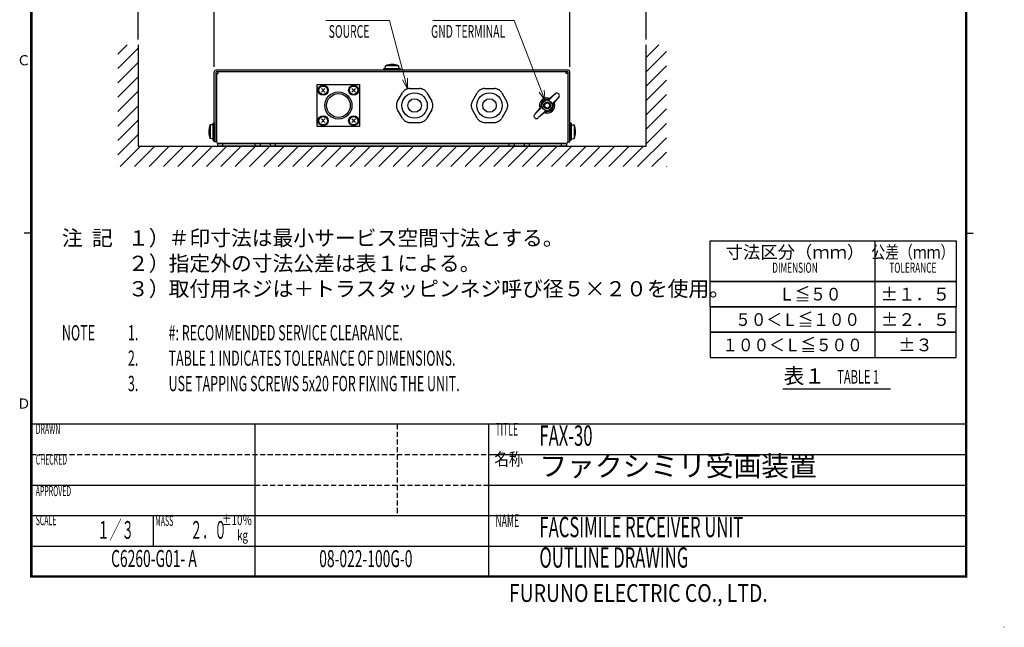
# Model space of a CAD drawing. Units: millimetres. Extents: x -630 to 0, y 0 to 891.
# Drawn here: x -581 to 0, y 0 to 359 of the extents above; entities that cross this region are included whole.
import ezdxf
from ezdxf.enums import TextEntityAlignment as Align

# ---------------------------------------------------------------- set-up
doc = ezdxf.new("R2010")
doc.units = ezdxf.units.MM
doc.header["$LTSCALE"] = 3
doc.header["$MEASUREMENT"] = 0
doc.linetypes.add('HIDDEN', pattern=[1.5, 1, -0.5])
doc.linetypes.add('PHANTOM', pattern=[11, 6, -1, 1, -1, 1, -1])
for name, color, linetype in [('02', 3, 'Continuous'), ('03', 2, 'Continuous'), ('電気部品', 6, 'Continuous')]:
    doc.layers.add(name, color=color, linetype=linetype)
for name, color, linetype, lineweight in [('1', 4, 'Continuous', 15), ('97', 7, 'Continuous', 30), ('98', 6, 'Continuous', 25)]:
    doc.layers.add(name, color=color, linetype=linetype, lineweight=lineweight)
doc.styles.add('GOSIC', font='bgothm.ttf')
doc.styles.get("Standard").update_dxf_attribs({"font": 'TXT.shx', "bigfont": 'EXTFONT.shx'})
doc.dimstyles.new('FURUNO', dxfattribs={"dimtxt": 2.5, "dimasz": 2, "dimexe": 1, "dimexo": 1, "dimgap": 1.25, "dimtad": 3, "dimdec": 4, "dimdsep": 46, "dimtxsty": 'Standard', "dimblk": 'OPEN30', "dimcen": 0, "dimadec": 4, "dimazin": 2, "dimtm": 1e-09, "dimtfac": 0.8, "dimtdec": 4, "dimtmove": 0, "dimatfit": 0, "dimldrblk": 'OPEN30', "dimfxl": 0, "dimtvp": 1, "dimtolj": 1, "dimtzin": 0, "dimarcsym": 0})

# ---------------------------------------------------------------- blocks, each defined once
blk = doc.blocks.new('_Open30')
at = {"color": 0, "lineweight": -2}
for p, q in [((-1, 0.268), (0, 0)), ((0, 0), (-1, -0.268)), ((0, 0), (-1, 0))]:
    blk.add_line(p, q, dxfattribs=at)
blk = doc.blocks.new('*D13')
at = {"layer": '1', "color": 0, "lineweight": -2}
for p, q in [((-511.5, 347.16), (-511.5, 375)), ((-466.5, 331.16), (-466.5, 375)), ((-472.5, 372), (-505.5, 372))]:
    blk.add_line(p, q, dxfattribs=at)
at = {"layer": 'Defpoints', "color": 0}
for p in [(-511.5, 372), (-511.5, 344.16), (-466.5, 328.16)]:
    blk.add_point(p, dxfattribs=at)
at = {"layer": '1', "color": 0, "lineweight": -2, "xscale": 6, "yscale": 6, "zscale": 6, "rotation": 180}
blk.add_blockref('_Open30', (-511.5, 372), dxfattribs=at)
at = {"layer": '1', "color": 0, "lineweight": -2, "xscale": 6, "yscale": 6, "zscale": 6}
blk.add_blockref('_Open30', (-466.5, 372), dxfattribs=at)
at = {"layer": '1', "color": 0, "insert": (-489, 380.25), "char_height": 7.5, "attachment_point": 5}
blk.add_mtext('\\A1;\\L＃200\\l', dxfattribs=at)
blk = doc.blocks.new('*D14')
at = {"layer": '1', "color": 0, "lineweight": -2}
for p, q in [((-256.5, 331.16), (-256.5, 375)), ((-211.5, 347.16), (-211.5, 375)), ((-217.5, 372), (-250.5, 372))]:
    blk.add_line(p, q, dxfattribs=at)
at = {"layer": 'Defpoints', "color": 0}
for p in [(-256.5, 372), (-211.5, 344.16), (-256.5, 328.16)]:
    blk.add_point(p, dxfattribs=at)
at = {"layer": '1', "color": 0, "lineweight": -2, "xscale": 6, "yscale": 6, "zscale": 6, "rotation": 180}
blk.add_blockref('_Open30', (-256.5, 372), dxfattribs=at)
at = {"layer": '1', "color": 0, "lineweight": -2, "xscale": 6, "yscale": 6, "zscale": 6}
blk.add_blockref('_Open30', (-211.5, 372), dxfattribs=at)
at = {"layer": '1', "color": 0, "insert": (-234, 380.25), "char_height": 7.5, "attachment_point": 5}
blk.add_mtext('\\A1;\\L＃200\\l', dxfattribs=at)
blk = doc.blocks.new('*D25')
at = {"layer": '1', "color": 0, "lineweight": -2}
for p, q in [((-466.5, 331.16), (-466.5, 375)), ((-256.5, 331.16), (-256.5, 375)), ((-460.5, 372), (-262.5, 372))]:
    blk.add_line(p, q, dxfattribs=at)
at = {"layer": 'Defpoints', "color": 0}
for p in [(-256.5, 372), (-466.5, 328.16), (-256.5, 328.16)]:
    blk.add_point(p, dxfattribs=at)
at = {"layer": '1', "color": 0, "lineweight": -2, "xscale": 6, "yscale": 6, "zscale": 6, "rotation": 180}
blk.add_blockref('_Open30', (-466.5, 372), dxfattribs=at)
at = {"layer": '1', "color": 0, "lineweight": -2, "xscale": 6, "yscale": 6, "zscale": 6}
blk.add_blockref('_Open30', (-256.5, 372), dxfattribs=at)
at = {"layer": '1', "color": 0, "insert": (-361.5, 379.5), "char_height": 7.5, "attachment_point": 5}
blk.add_mtext('\\A1;210', dxfattribs=at)

msp = doc.modelspace()

# ---------------------------------------------------------------- hatches: boundary and pattern name
at = {"layer": '1'}
h = msp.add_hatch(dxfattribs=at)
h.set_pattern_fill('_USER', color=256, scale=6, angle=45, style=0, pattern_type=0)
h.set_pattern_definition([(45, (15, 54), (-4.24264, 4.24264), [])])
h.paths.add_polyline_path([(-199.5, 344.15794), (-211.5, 344.15794), (-211.5, 284.15794), (-511.5, 284.15794), (-511.5, 344.15794), (-523.5, 344.15794), (-523.5, 272.15794), (-199.5, 272.15794)])

# ---------------------------------------------------------------- linework, layer by layer
at = {"color": 7, "linetype": 'Continuous'}
for p, q in [((-365.65, 329.95794), (-365.50127, 331.65794)), ((-357.49873, 331.65794), (-365.50127, 331.65794)), ((-357.35, 329.95794), (-357.49873, 331.65794)), ((-356.5, 329.95794), (-366.5, 329.95794)), ((-366.5, 329.95794), (-366.5, 329.15794)), ((-356.5, 329.15794), (-366.5, 329.15794)), ((-357.35, 329.95794), (-365.65, 329.95794)), ((-356.5, 329.95794), (-356.5, 329.15794)), ((-272.85774, 311.11568), (-273.90374, 307.21193)), ((-268.954, 312.16168), (-272.85774, 311.11568)), ((-268.90036, 312.10805), (-268.954, 312.16168)), ((-267.14226, 305.4002), (-266.09626, 309.30394)), ((-266.09626, 309.30394), (-266.14989, 309.35758)), ((-273.90374, 307.21193), (-273.85011, 307.1583)), ((-271.09964, 304.40783), (-271.046, 304.3542)), ((-271.046, 304.3542), (-267.14226, 305.4002)), ((-467.3, 296.90794), (-469, 296.75921)), ((-469, 296.75921), (-469, 288.75667)), ((-467.3, 297.75794), (-467.3, 287.75794)), ((-467.3, 297.75794), (-466.5, 297.75794)), ((-467.3, 296.90794), (-467.3, 288.60794)), ((-466.5, 297.75794), (-466.5, 287.75794)), ((-256.5, 297.75794), (-256.5, 287.75794)), ((-255.7, 297.75794), (-256.5, 297.75794)), ((-255.7, 297.75794), (-255.7, 287.75794)), ((-255.7, 296.90794), (-255.7, 288.60794)), ((-255.7, 296.90794), (-254, 296.75921)), ((-254, 296.75921), (-254, 288.75667)), ((-467.3, 288.60794), (-469, 288.75667)), ((-467.3, 287.75794), (-466.5, 287.75794)), ((-255.7, 287.75794), (-256.5, 287.75794)), ((-255.7, 288.60794), (-254, 288.75667))]:
    msp.add_line(p, q, dxfattribs=at)
for p, q in [((-466.5, 286.75794), (-466.5, 328.15794)), ((-257.5, 329.15794), (-465.5, 329.15794)), ((-257.5, 328.15794), (-465.5, 328.15794)), ((-465.5, 286.75794), (-465.5, 328.15794)), ((-465.2, 327.15794), (-465.2, 286.75794)), ((-465.2, 327.15794), (-464.2, 327.15794)), ((-258.8, 328.15794), (-464.2, 328.15794)), ((-464.2, 327.15794), (-464.2, 328.15794)), ((-258.8, 327.15794), (-258.8, 328.15794)), ((-257.8, 327.15794), (-258.8, 327.15794)), ((-257.8, 327.15794), (-257.8, 286.75794)), ((-257.5, 286.75794), (-257.5, 328.15794)), ((-256.5, 286.75794), (-256.5, 328.15794)), ((-403.28716, 318.3186), (-401.16584, 316.19728)), ((-401.16584, 318.3186), (-403.28716, 316.19728)), ((-383.16584, 318.3186), (-385.28716, 316.19728)), ((-385.28716, 318.3186), (-383.16584, 316.19728)), ((-401.16584, 300.3186), (-403.28716, 298.19728)), ((-403.28716, 300.3186), (-401.16584, 298.19728)), ((-385.28716, 300.3186), (-383.16584, 298.19728)), ((-383.16584, 300.3186), (-385.28716, 298.19728)), ((-465.5, 286.75794), (-466.5, 286.75794)), ((-464.5, 285.75794), (-258.5, 285.75794)), ((-464.5, 284.15794), (-464.5, 285.75794)), ((-258.8, 285.75794), (-464.2, 285.75794)), ((-461.5, 284.15794), (-461.5, 285.75794)), ((-442.5, 285.75794), (-442.5, 284.15794)), ((-439.5, 285.75794), (-439.5, 284.15794)), ((-433.5, 285.75794), (-433.5, 284.15794)), ((-430.5, 285.75794), (-430.5, 284.15794)), ((-292.5, 285.75794), (-292.5, 284.15794)), ((-289.5, 285.75794), (-289.5, 284.15794)), ((-283.5, 285.75794), (-283.5, 284.15794)), ((-280.5, 285.75794), (-280.5, 284.15794)), ((-261.5, 284.15794), (-261.5, 285.75794)), ((-258.5, 285.75794), (-258.5, 284.15794)), ((-257.5, 286.75794), (-256.5, 286.75794)), ((-258.5, 284.15794), (-464.5, 284.15794))]:
    msp.add_line(p, q)
at = {"color": 7}
for p, q in [((-269.3832, 311.70316), (-264.9534, 315.41773)), ((-269.22354, 311.15572), (-265.00377, 315.37549)), ((-267.10222, 309.0344), (-262.88245, 313.25417)), ((-266.55478, 308.87474), (-262.84021, 313.30454)), ((-273.44522, 307.64114), (-277.15979, 303.21133)), ((-272.89778, 307.48148), (-277.11755, 303.26171)), ((-270.6168, 304.81272), (-275.0466, 301.09815)), ((-270.77646, 305.36016), (-274.99623, 301.14039))]:
    msp.add_line(p, q, dxfattribs=at)
for centre, radius in [((-402.2265, 317.25794), 2.95), ((-384.2265, 317.25794), 2.95), ((-402.2265, 317.25794), 2.5), ((-384.2265, 317.25794), 2.5), ((-402.2265, 299.25794), 2.95), ((-402.2265, 299.25794), 2.5), ((-384.2265, 299.25794), 2.95), ((-384.2265, 299.25794), 2.5)]:
    msp.add_circle(centre, radius)
for radius in [3, 2, 1.5]:
    msp.add_circle((-270, 308.25794), radius, dxfattribs=at)
at = {"color": 7, "linetype": 'Continuous'}
for centre, radius, start, end in [((-361.5, 322.05159), 10.40635, 67.387126, 112.612875), ((-270, 308.25794), 4.5, 69.88723632, 200.11276368), ((-270, 308.25794), 3.5, 79.84990458, 190.15009542), ((-270, 308.25794), 4.5, 249.88723632, 20.11276368), ((-270, 308.25794), 3.5, 259.84990458, 10.15009542), ((-459.39365, 292.75794), 10.40635, 157.387126, 202.612875), ((-263.60635, 292.75794), 10.40635, 337.387125, 22.612874)]:
    msp.add_arc(centre, radius, start, end, dxfattribs=at)
for centre, start, end in [((-465.5, 328.15794), 90, 180), ((-257.5, 328.15794), 360, 90), ((-464.2, 286.75794), 180, 270), ((-258.8, 286.75794), 270, 0)]:
    msp.add_arc(centre, 1, start, end)
at = {"color": 7}
for centre, start, end in [((-264.20172, 314.05621), 320.01884527, 129.98115473), ((-276.22254, 302.0354), 140.01884527, 309.98115473)]:
    msp.add_arc(centre, 1.5, start, end, dxfattribs=at)
at = {"layer": '02', "color": 3, "linetype": 'Continuous', "lineweight": 30}
msp.add_line((-22.5, 120), (-574.5, 120), dxfattribs=at)
at = {"layer": '02', "color": 3, "linetype": 'Continuous'}
for p, q in [((-442.5, 120), (-442.5, 30)), ((-304.5, 120), (-304.5, 30)), ((-304.5, 102), (-22.5, 102)), ((-574.5, 84), (-442.5, 84)), ((-304.5, 84), (-22.5, 84)), ((-574.5, 66), (-304.5, 66)), ((-502.5, 48), (-502.5, 66)), ((-304.5, 66), (-22.5, 66)), ((-574.5, 48), (-304.5, 48)), ((-304.5, 48), (-22.5, 48))]:
    msp.add_line(p, q, dxfattribs=at)
at = {"layer": '02', "color": 3, "linetype": 'HIDDEN'}
for p, q in [((-358.5, 120), (-358.5, 66)), ((-574.5, 102), (-304.5, 102)), ((-442.5, 84), (-304.5, 84))]:
    msp.add_line(p, q, dxfattribs=at)
at = {"layer": '03'}
for p, q in [((-173.7, 189.3), (-173.7, 228.3)), ((-173.7, 228.3), (-28.5, 228.3)), ((-76.5, 228.3), (-76.5, 189.3)), ((-28.5, 228.3), (-28.5, 189.3)), ((-173.7, 189.3), (-28.5, 189.3)), ((-76.5, 189.3), (-76.5, 174.3)), ((-76.5, 174.3), (-76.5, 159.3)), ((-130.81428, 140.9711), (-67.16079, 140.9711))]:
    msp.add_line(p, q, dxfattribs=at)
at = {"layer": '03', "const_width": 0.9}
msp.add_lwpolyline([(-173.7, 204.3), (-28.5, 204.3)], dxfattribs=at)
at = {"layer": '03'}
for points in [[(-173.7, 174.3), (-28.5, 174.3), (-28.5, 189.3), (-173.7, 189.3)], [(-173.7, 159.3), (-28.5, 159.3), (-28.5, 174.3), (-173.7, 174.3)]]:
    msp.add_lwpolyline(points, close=True, dxfattribs=at)
at = {"layer": '1'}
for p, q in [((-400.73318, 358.5), (-363, 358.5)), ((-352.38381, 318.09381), (-363, 358.5)), ((-337.5, 358.5), (-289.5, 358.5)), ((-271.08547, 311.05468), (-289.5, 358.5))]:
    msp.add_line(p, q, dxfattribs=at)
for points in [[(-352.35356, 324.3054), (-352.38381, 318.09381), (-355.46341, 323.48833)], [(-271.75765, 317.22986), (-271.08547, 311.05468), (-274.75519, 316.06645)]]:
    msp.add_lwpolyline(points, dxfattribs=at)
at = {"layer": '97'}
for p, q in [((-511.5, 344.15794), (-511.5, 284.15794)), ((-211.5, 284.15794), (-211.5, 344.15794)), ((-511.5, 284.15794), (-211.5, 284.15794))]:
    msp.add_line(p, q, dxfattribs=at)
at = {"layer": '98', "color": 6, "linetype": 'Continuous'}
for p, q in [((-574.5, 232.8), (-578.7, 232.8)), ((-22.5, 232.8), (-18.3, 232.8))]:
    msp.add_line(p, q, dxfattribs=at)
at = {"layer": '98'}
msp.add_line((0, 0), (-0.3, 0), dxfattribs=at)
msp.add_line((0, 0), (-0.3, 0), dxfattribs=at)
at = {"layer": '98', "color": 6, "linetype": 'Continuous', "const_width": 1.5}
msp.add_lwpolyline([(-22.5, 841.2), (-574.5, 841.2), (-574.5, 30), (-22.5, 30), (-22.5, 862.2), (-147.6, 862.2), (-147.6, 841.2)], dxfattribs=at)
at = {"layer": '電気部品', "linetype": 'Continuous'}
for p, q in [((-405.7265, 295.75794), (-405.7265, 320.75794)), ((-405.7265, 320.75794), (-380.7265, 320.75794)), ((-380.7265, 320.75794), (-380.7265, 295.75794)), ((-380.7265, 295.75794), (-405.7265, 295.75794))]:
    msp.add_line(p, q, dxfattribs=at)
at = {"layer": '電気部品', "color": 1, "linetype": 'PHANTOM'}
for p, q in [((-358.33013, 310.75794), (-355.44338, 315.75794)), ((-351.11325, 318.25794), (-345.33975, 318.25794)), ((-341.00962, 315.75794), (-338.12287, 310.75794)), ((-314.10363, 310.75794), (-311.21688, 315.75794)), ((-306.88675, 318.25794), (-301.11325, 318.25794)), ((-296.78312, 315.75794), (-293.89637, 310.75794)), ((-355.44338, 300.75794), (-358.33013, 305.75794)), ((-338.12287, 305.75794), (-341.00962, 300.75794)), ((-311.21688, 300.75794), (-314.10363, 305.75794)), ((-293.89637, 305.75794), (-296.78312, 300.75794)), ((-351.11325, 298.25794), (-345.33975, 298.25794)), ((-306.88675, 298.25794), (-301.11325, 298.25794))]:
    msp.add_line(p, q, dxfattribs=at)
at = {"layer": '電気部品', "linetype": 'Continuous'}
for centre, radius in [((-393.2265, 308.25794), 8), ((-393.2265, 308.25794), 7), ((-348.2265, 308.25794), 7.5), ((-304, 308.25794), 7.5), ((-348.2265, 308.25794), 4), ((-304, 308.25794), 4)]:
    msp.add_circle(centre, radius, dxfattribs=at)
at = {"layer": '電気部品', "color": 1, "linetype": 'PHANTOM'}
for centre, start, end in [((-351.11325, 313.25794), 90, 150), ((-345.33975, 313.25794), 30, 90), ((-306.88675, 313.25794), 90, 150), ((-301.11325, 313.25794), 30, 90), ((-354, 308.25794), 150, 210), ((-342.45299, 308.25794), 330, 30), ((-309.7735, 308.25794), 150, 210), ((-298.2265, 308.25794), 330, 30), ((-351.11325, 303.25794), 210, 270), ((-345.33975, 303.25794), 270, 330), ((-306.88675, 303.25794), 210, 270), ((-301.11325, 303.25794), 270, 330)]:
    msp.add_arc(centre, 5, start, end, dxfattribs=at)

# ---------------------------------------------------------------- texts
at = {"layer": '02', "color": 3, "linetype": 'Continuous'}
for s, height, width, p in [('DRAWN', 6, 0.5, (-571.95232, 112.36248)), ('TITLE', 7.5, 0.5, (-300.49997, 110.86248)), ('CHECKED', 6, 0.5, (-571.95232, 94.23847)), ('名称', 7.5, 0.833333, (-301.1153, 93.28458)), ('APPROVED', 6, 0.5, (-571.95232, 75.63752)), ('SCALE', 6, 0.5, (-571.95232, 58.46741)), ('MASS', 6, 0.5, (-501.43323, 58.04436)), ('%%p10％', 6, 0.7, (-462, 58.5)), ('NAME', 7.5, 0.5, (-300.49997, 56.86248)), ('kg', 6, 0.7, (-453, 49.5))]:
    msp.add_text(s, height=height, dxfattribs=dict(at, width=width)).set_placement(p, align=Align.BOTTOM_LEFT)
at = {"layer": '03'}
for s, p in [('注  記', (-556.5, 225.5)), ('１）', (-517.5, 225.5)), ('＃印寸法は最小サービス空間寸法とする。', (-493.5, 225.5)), ('２）', (-517.5, 210.5)), ('指定外の寸法公差は表１による。', (-493.5, 210.5)), ('３）', (-517.5, 195.5)), ('取付用ネジは＋トラスタッピンネジ呼び径５×２０を使用。', (-493.5, 195.5))]:
    msp.add_text(s, height=9, dxfattribs=at).set_placement(p)
msp.add_text('寸法区分（ｍｍ）', height=7.5, dxfattribs=at).set_placement((-123.6, 220.65), align=Align.MIDDLE)
for s, height, width, p in [('公差（ｍｍ）', 7.5, 0.8, (-54, 220.65)), ('DIMENSION', 6, 0.6, (-123.6, 211.65)), ('TOLERANCE', 6, 0.6, (-54, 211.65))]:
    msp.add_text(s, height=height, dxfattribs=dict(at, width=width)).set_placement(p, align=Align.MIDDLE)
at = {"layer": '03', "width": 0.9}
for s, p in [('Ｌ≦５０', (-114.6, 196.8)), ('５０＜Ｌ≦１００', (-122.04075, 181.8)), ('１００＜Ｌ≦５００', (-125.04075, 166.8))]:
    msp.add_text(s, height=7.5, dxfattribs=at).set_placement(p, align=Align.MIDDLE_CENTER)
at = {"layer": '03'}
for s, p in [('±１．５', (-52.5, 196.8)), ('±２．５', (-52.44075, 181.8)), ('±３', (-52.44075, 166.8))]:
    msp.add_text(s, height=7.5, dxfattribs=at).set_placement(p, align=Align.MIDDLE_CENTER)
at = {"layer": '03', "width": 0.6}
for s, p in [('NOTE', (-556.5, 169.5)), ('1.', (-517.5, 169.5)), ('#: RECOMMENDED SERVICE CLEARANCE.', (-493.5, 169.5)), ('2.', (-517.5, 154.5)), ('TABLE 1 INDICATES TOLERANCE OF DIMENSIONS.', (-493.5, 154.5)), ('3.', (-517.5, 139.5)), ('USE TAPPING SCREWS 5x20 FOR FIXING THE UNIT.', (-493.5, 139.5))]:
    msp.add_text(s, height=9, dxfattribs=at).set_placement(p)
at = {"layer": '03'}
msp.add_text('表１', height=9, dxfattribs=at).set_placement((-118.08358, 143.9711), align=Align.CENTER)
at = {"layer": '03', "width": 0.6}
msp.add_text('TABLE 1', height=8, dxfattribs=at).set_placement((-86.25684, 143.9711), align=Align.CENTER)
at = {"layer": '03', "linetype": 'Continuous'}
for s, height, width, p in [('FAX-30', 12, 0.6, (-274.5, 103.5)), ('１／３', 10.5, 0.5, (-535.5487, 49)), ('FACSIMILE RECEIVER UNIT', 12, 0.6, (-274.5, 49.5)), ('２．０', 10.5, 0.5, (-480.76967, 49)), ('OUTLINE DRAWING', 12, 0.6, (-274.5, 31.5)), ('C6260-G01- A', 10, 0.6, (-527.44725, 32.5376)), ('08-022-100G-0', 10, 0.6, (-404.55812, 32.43353))]:
    msp.add_text(s, height=height, dxfattribs=dict(at, width=width)).set_placement(p, align=Align.BOTTOM_LEFT)
msp.add_text('ファクシミリ受画装置', height=12, dxfattribs=at).set_placement((-274.5, 85.5), align=Align.BOTTOM_LEFT)
at = {"layer": '1', "width": 0.6}
for s, p in [('SOURCE', (-398.94001, 348.25)), ('GND TERMINAL', (-338.5, 348.25))]:
    msp.add_text(s, height=7.5, dxfattribs=at).set_placement(p)
at = {"layer": '98'}
for s, p in [('Ｃ', (-579, 334.2)), ('Ｄ', (-579, 131.4))]:
    msp.add_text(s, height=6, dxfattribs=at).set_placement(p, align=Align.MIDDLE)
at = {"layer": '98', "style": 'GOSIC', "width": 0.8}
msp.add_text('FURUNO ELECTRIC CO., LTD.', height=10.5, dxfattribs=at).set_placement((-292.5, 15))

# ---------------------------------------------------------------- dimensions: what is measured, and where the dimension line sits
at = {"layer": '1'}
for base, p1, p2, picture, middle in [((-511.5, 372), (-466.5, 328.15794), (-511.5, 344.15794), '*D13', (-489, 380.25)), ((-256.5, 372), (-211.5, 344.15794), (-256.5, 328.15794), '*D14', (-234, 380.25))]:
    dim = msp.add_linear_dim(base=base, p1=p1, p2=p2, text='\\L＃200\\l', dimstyle='FURUNO', override={"dimscale": 3}, dxfattribs=at)
    dim.commit()
    dim.dimension.update_dxf_attribs({"geometry": picture, "text_midpoint": middle})
dim = msp.add_linear_dim(base=(-256.5, 372), p1=(-466.5, 328.15794), p2=(-256.5, 328.15794), dimstyle='FURUNO', override={"dimscale": 3}, dxfattribs=at)
dim.commit()
dim.dimension.update_dxf_attribs({"geometry": '*D25', "text_midpoint": (-361.5, 379.5)})

doc.saveas('drawing.dxf')
